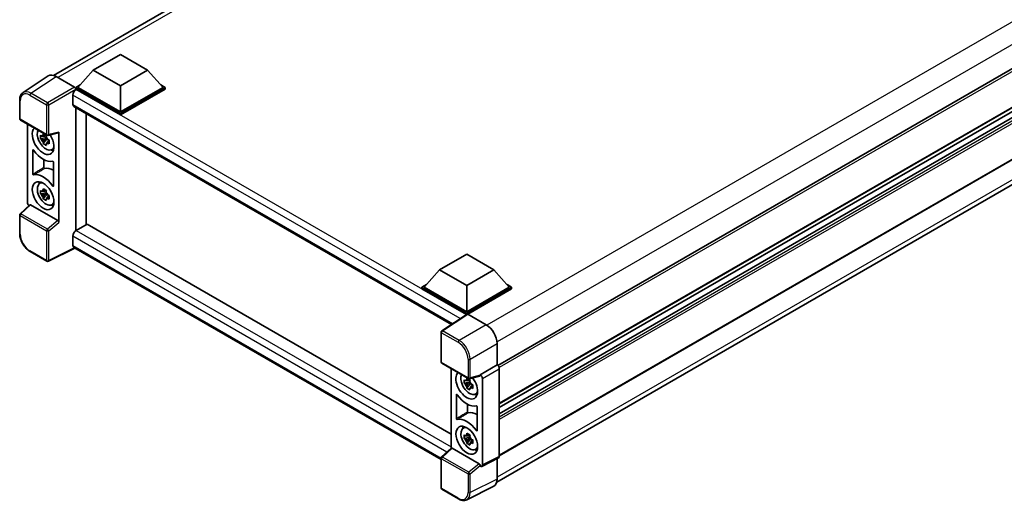
# Model space of a CAD drawing. Units: millimetres. Extents: x 0 to 9845, y 0 to 1686.
# Drawn here: x 1710 to 2095, y 239 to 427 of the extents above; entities that cross this region are included whole.
import ezdxf

# ---------------------------------------------------------------- set-up
doc = ezdxf.new("R2010")
doc.units = ezdxf.units.MM
doc.header["$LTSCALE"] = 6
doc.layers.add('Visible (ISO)', color=7, linetype='Continuous', lineweight=35)
doc.layers.add('Visible Narrow (ISO)', color=7, linetype='Continuous', lineweight=25)

msp = doc.modelspace()

# ---------------------------------------------------------------- linework, layer by layer
at = {"layer": 'Visible (ISO)'}
for p, q in [((1723.6303, 405.1893), (1992.5483, 560.4492)), ((2146.4878, 435.8219), (1897.1871, 291.8881)), ((1739.2259, 407.2722), (1749.8325, 413.3959)), ((1749.8325, 413.3959), (1760.4391, 407.2722)), ((2134.4604, 413.5301), (1897.8158, 276.9034)), ((2134.1206, 411.8223), (1897.8158, 275.3916)), ((2133.7938, 409.2569), (1897.8158, 273.0149)), ((1721.6123, 404.9602), (1711.7653, 398.4522)), ((1724.7135, 404.7262), (1731.9289, 400.5604)), ((1739.2259, 407.2722), (1733.2014, 400.5116)), ((1749.8325, 401.1484), (1739.2259, 407.2722)), ((1760.4391, 407.2722), (1749.8325, 401.1484)), ((1760.4391, 407.2722), (1766.4637, 400.5116)), ((1732.3529, 400.5116), (1734.1006, 401.5206)), ((1732.3529, 399.8257), (1732.3529, 400.5116)), ((1749.8325, 390.4197), (1732.3529, 400.5116)), ((1749.8325, 390.9096), (1733.2014, 400.5116)), ((1749.8325, 401.1484), (1749.8325, 390.9096)), ((1766.4637, 400.5116), (1749.8325, 390.9096)), ((1767.3122, 400.5116), (1749.8325, 390.4197)), ((1765.5645, 401.5206), (1767.3122, 400.5116)), ((1767.3122, 399.8257), (1767.3122, 400.5116)), ((1731.2922, 397.4987), (1731.2922, 393.8245)), ((1732.3529, 399.826), (1732.3529, 399.5602)), ((1732.565, 399.7032), (1732.3529, 399.8257)), ((1749.8325, 389.7338), (1732.3529, 399.8257)), ((1767.3122, 399.8257), (1749.8325, 389.7338)), ((1710.4712, 388.2733), (1710.4712, 395.5379)), ((1731.665, 393.0005), (1879.0992, 307.8793)), ((1732.3529, 392.6033), (1732.3529, 344.4467)), ((2138.8063, 395.7085), (1897.8158, 256.5726)), ((1736.4473, 346.8312), (1736.4473, 390.2394)), ((1749.8325, 389.7338), (1749.8325, 390.4197)), ((1896.8268, 246.2949), (2148.2548, 391.4569)), ((1710.7712, 387.7537), (1721.0904, 381.7959)), ((1713.4832, 355.6177), (1713.4832, 386.1879)), ((1720.875, 380.8928), (1718.5967, 380.4141)), ((1720.7891, 381.8164), (1720.1835, 381.4667)), ((1720.875, 381.5084), (1720.875, 381.7696)), ((1720.875, 380.8928), (1720.875, 381.0244)), ((1721.0419, 380.7965), (1720.875, 380.8928)), ((1721.5373, 381.7338), (1725.5868, 382.7564)), ((1725.7667, 347.7685), (1725.7667, 383.064)), ((1719.6946, 378.5123), (1721.2485, 380.246)), ((1720.1835, 380.0624), (1721.1509, 380.6209)), ((1721.2485, 380.246), (1721.2485, 380.4387)), ((1721.2485, 380.246), (1721.3624, 380.1803)), ((1722.0053, 379.7098), (1721.3997, 379.3602)), ((1721.7816, 379.9383), (1722.0077, 379.8077)), ((1715.6045, 366.6004), (1715.6045, 375.9662)), ((1722.9757, 376.1408), (1723.8084, 376.5093)), ((1719.9212, 372.2283), (1719.9212, 369.1731)), ((1723.6453, 371.3239), (1723.6453, 361.9581)), ((1718.1833, 362.8858), (1718.9189, 363.4227)), ((1720.875, 359.3373), (1718.5967, 358.8586)), ((1719.6946, 356.9568), (1721.2485, 358.6905)), ((1720.7891, 360.2609), (1720.1835, 359.9112)), ((1720.1835, 358.5069), (1721.1509, 359.0654)), ((1720.875, 359.9529), (1720.875, 360.2141)), ((1720.875, 359.3373), (1720.875, 359.4689)), ((1721.0419, 359.241), (1720.875, 359.3373)), ((1721.2485, 358.6905), (1721.2485, 358.8832)), ((1721.2485, 358.6905), (1721.3624, 358.6248)), ((1722.0053, 358.1543), (1721.3997, 357.8047)), ((1721.7816, 358.3827), (1722.0077, 358.2522)), ((1714.4227, 354.6298), (1710.6636, 351.1501)), ((1725.3458, 348.5128), (1714.7526, 354.6288)), ((1722.9757, 354.5852), (1723.8084, 354.9538)), ((1710.4712, 343.4453), (1710.4712, 350.7098)), ((1736.8076, 347.0392), (1732.565, 344.5897)), ((1736.8076, 347.0392), (1878.9462, 264.9755)), ((1731.2922, 342.3852), (1731.2922, 338.711)), ((1721.0904, 332.5615), (1714.5873, 336.3161)), ((1731.9855, 337.7019), (1721.6585, 332.5443)), ((1875.0857, 255.083), (1731.665, 337.887)), ((1874.4813, 329.1824), (1885.0879, 335.3062)), ((1885.0879, 335.3062), (1895.6945, 329.1824)), ((1874.4813, 329.1824), (1868.4568, 322.4218)), ((1885.0879, 323.0587), (1874.4813, 329.1824)), ((1895.6945, 329.1824), (1885.0879, 323.0587)), ((1895.6945, 329.1824), (1901.7191, 322.4218)), ((1867.6082, 322.4218), (1869.356, 323.4309)), ((1885.0879, 323.0587), (1885.0879, 312.8198)), ((1900.8199, 323.4309), (1902.5676, 322.4218)), ((1867.6082, 321.736), (1867.6082, 322.4218)), ((1885.0879, 312.33), (1867.6082, 322.4218)), ((1884.9319, 311.7342), (1867.6082, 321.736)), ((1885.0879, 312.8198), (1868.4568, 322.4218)), ((1901.7191, 322.4218), (1885.0879, 312.8198)), ((1902.5676, 322.4218), (1885.0879, 312.33)), ((1902.5676, 321.736), (1885.5122, 311.889)), ((1902.5676, 321.736), (1902.5676, 322.4218)), ((1885.2018, 311.9126), (1875.3549, 305.4046)), ((1884.9319, 311.7342), (1884.8758, 311.7666)), ((1884.8758, 311.6971), (1884.8758, 311.7666)), ((1885.0879, 311.8373), (1885.0879, 312.33)), ((1885.5119, 311.8892), (1892.7273, 307.7234)), ((1875.0857, 293.2331), (1875.0857, 304.904)), ((1896.9673, 300.3794), (1896.9673, 292.0482)), ((1875.3857, 292.7135), (1885.7049, 286.7557)), ((1878.9462, 290.6578), (1878.9462, 259.5054)), ((1896.9673, 292.0482), (1890.3811, 288.2456)), ((1896.9673, 292.0482), (1896.9678, 292.0479)), ((1897.8158, 290.5791), (1897.8158, 256.285)), ((1886.338, 285.3627), (1884.0596, 284.884)), ((1885.1576, 282.9822), (1886.7114, 284.7159)), ((1886.2521, 286.2863), (1885.6464, 285.9366)), ((1885.6464, 284.5323), (1886.6139, 285.0908)), ((1890.2013, 287.7162), (1886.1518, 286.6936)), ((1886.338, 285.9783), (1886.338, 286.2395)), ((1886.338, 285.3627), (1886.338, 285.4943)), ((1886.5049, 285.2664), (1886.338, 285.3627)), ((1886.7114, 284.7159), (1886.7114, 284.9086)), ((1886.7114, 284.7159), (1886.8254, 284.6502)), ((1890.3811, 288.2456), (1890.3816, 288.2453)), ((1890.3811, 288.0238), (1890.3811, 288.2456)), ((1891.2297, 286.7765), (1891.2297, 252.9957)), ((1887.4683, 284.1797), (1886.8627, 283.8301)), ((1887.2445, 284.4082), (1887.4707, 284.2776)), ((1888.4387, 280.6107), (1889.2714, 280.9792)), ((1881.0675, 271.0703), (1881.0675, 280.4361)), ((1885.3842, 276.6982), (1885.3842, 273.643)), ((1889.1083, 275.7938), (1889.1083, 266.428)), ((1883.6463, 267.3557), (1884.3819, 267.8926)), ((1886.338, 263.8072), (1884.0596, 263.3285)), ((1885.1576, 261.4267), (1886.7114, 263.1604)), ((1886.2521, 264.7308), (1885.6464, 264.3811)), ((1885.6464, 262.9768), (1886.6139, 263.5353)), ((1886.338, 264.4228), (1886.338, 264.684)), ((1886.338, 263.8072), (1886.338, 263.9388)), ((1886.5049, 263.7109), (1886.338, 263.8072)), ((1886.7114, 263.1604), (1886.7114, 263.3531)), ((1886.7114, 263.1604), (1886.8254, 263.0947)), ((1887.4683, 262.6242), (1886.8627, 262.2746)), ((1887.2445, 262.8526), (1887.4707, 262.7221)), ((1875.2781, 256.1099), (1879.0371, 259.5896)), ((1889.9603, 253.4726), (1879.367, 259.5886)), ((1888.4387, 259.0551), (1889.2714, 259.4237)), ((1875.0857, 243.9987), (1875.0857, 255.6696)), ((1897.5463, 255.7245), (1890.9601, 252.4352)), ((1896.9673, 255.4353), (1896.9673, 247.4645)), ((1890.3811, 252.5064), (1890.3811, 252.7283)), ((1890.3816, 252.5061), (1890.3811, 252.5064)), ((1881.8888, 239.7245), (1875.3857, 243.4791)), ((1895.6194, 244.6617), (1885.0598, 239.388))]:
    msp.add_line(p, q, dxfattribs=at)
for centre, start, end in [((1711.0712, 388.2733), 180, 240), ((1721.3904, 382.3155), 240, 284.173003), ((1711.0712, 350.7098), 132.789481, 180), ((1721.3904, 333.0811), 240, 296.538708), ((1875.6857, 304.904), 123.461292, 180), ((1875.6857, 293.2331), 180, 240), ((1886.0049, 287.2753), 240, 284.173003), ((1875.6857, 255.6696), 132.789481, 180), ((1875.6857, 243.9987), 180, 240)]:
    msp.add_arc(centre, 0.6, start, end, dxfattribs=at)
for centre, major_axis, ratio, start_param, end_param in [((1724.7187, 399.8212), (-3.0037, 5.2025), 0.5766475, 5.49839614, 6.31804945), ((1731.9283, 400.0705), (-0.3, 0.5196), 0.5780539, 3.9275998, 5.49717816), ((1732.565, 398.2336), (-0.9, -1.5588), 0.57735027, 3.92699082, 5.49778714), ((1732.565, 394.5593), (-0.9, -1.5588), 0.57735027, 5.49778714, 6.28318531), ((1719.6249, 379.7399), (3, -5.1962), 0.57735027, 3.29297256, 7.94489041), ((1720.728, 380.3768), (-2.4008, 4.1582), 0.57735027, 0.35706869, 3.53279276), ((1720.2116, 380.0786), (-0.9393, 1.6269), 0.57735027, 5.97330265, 6.59306797), ((1720.2116, 380.0786), (0.9393, -1.6269), 0.57735027, 1.26091366, 1.88067899), ((1725.3421, 383.3135), (-0.2922, 0.5386), 0.5718249, 2.9967698, 3.95327169), ((1720.2116, 380.0786), (-0.9393, 1.6269), 0.57735027, 1.26091366, 1.88067899), ((1720.2116, 380.0786), (0.9393, -1.6269), 0.57735027, 5.97330265, 6.59306797), ((1719.6249, 379.7399), (4.5, -7.7942), 0.57735027, 4.86750938, 6.1280649), ((1722.1705, 381.2096), (3, -5.1962), 0.57735027, 5.62163033, 5.84503628), ((1719.6249, 358.1844), (-4.5, 7.7942), 0.57735027, 4.86750938, 6.1280649), ((1723.8676, 360.6339), (-4.5524, 7.8849), 0.57735027, 5.53231308, 6.10618845), ((1720.728, 358.8213), (-2.4008, 4.1582), 0.57735027, 5.8919852, 9.81597807), ((1722.1705, 359.6541), (3, -5.1962), 0.57735027, 3.57974168, 3.80314763), ((1720.2116, 358.5231), (-0.9393, 1.6269), 0.57735027, 5.97330265, 6.59306797), ((1720.2116, 358.5231), (-0.9393, 1.6269), 0.57735027, 1.26091366, 1.88067899), ((1720.2116, 358.5231), (0.9393, -1.6269), 0.57735027, 1.26091366, 1.88067899), ((1714.3323, 355.1287), (-0.6, 1.0392), 0.5780539, 0.78600715, 2.07195873), ((1714.7563, 354.1209), (0.2922, -0.5386), 0.5718249, 2.39113692, 3.28641551), ((1720.2116, 358.5231), (0.9393, -1.6269), 0.57735027, 5.97330265, 6.59306797), ((1722.1705, 359.6541), (3, -5.1962), 0.57735027, 5.62163033, 5.84503628), ((1725.3421, 348.0092), (0.2892, -0.5342), 0.58179756, 0.82141755, 2.38355232), ((1732.565, 343.12), (-0.9, -1.5588), 0.57735027, 3.92699082, 5.49778714), ((1732.565, 339.4458), (-0.9, -1.5588), 0.57735027, 5.49778714, 6.28318531), ((1884.8758, 310.2969), (0.9, 1.5588), 0.57735027, 0.78539816, 1.17435512), ((1885.5124, 311.3987), (-0.3004, 0.5202), 0.5766475, 5.49839614, 6.31804945), ((1892.7221, 302.8244), (-3, 5.1962), 0.5780539, 3.9275998, 5.49717816), ((1885.0879, 284.2098), (3, -5.1962), 0.57735027, 3.29297256, 8.06771221), ((1896.9668, 291.0681), (-0.6, 1.0392), 0.5780539, 3.9275998, 5.49717816), ((1886.191, 284.8467), (-2.4008, 4.1582), 0.57735027, 0.35706869, 3.53279276), ((1885.6746, 284.5485), (-0.9393, 1.6269), 0.57735027, 5.97330265, 6.59306797), ((1885.6746, 284.5485), (0.9393, -1.6269), 0.57735027, 1.26091366, 1.88067899), ((1889.9566, 288.2733), (-0.2922, 0.5386), 0.5718249, 2.9967698, 3.95327169), ((1890.3806, 287.2655), (0.6, -1.0392), 0.5780539, 0.78600715, 2.3555855), ((1885.6746, 284.5485), (-0.9393, 1.6269), 0.57735027, 1.26091366, 1.88067899), ((1885.6746, 284.5485), (0.9393, -1.6269), 0.57735027, 5.97330265, 6.59306797), ((1885.0879, 284.2098), (4.5, -7.7942), 0.57735027, 4.86750938, 6.1280649), ((1887.6335, 285.6795), (3, -5.1962), 0.57735027, 5.62163033, 5.84503628), ((1889.3306, 265.1038), (-4.5524, 7.8849), 0.57735027, 5.53231308, 6.10618845), ((1885.0879, 262.6543), (-4.5, 7.7942), 0.57735027, 4.86750938, 6.1280649), ((1886.191, 263.2912), (-2.4008, 4.1582), 0.57735027, 5.8919852, 9.81597807), ((1887.6335, 264.124), (3, -5.1962), 0.57735027, 3.57974168, 3.80314763), ((1885.6746, 262.993), (-0.9393, 1.6269), 0.57735027, 5.97330265, 6.59306797), ((1885.6746, 262.993), (-0.9393, 1.6269), 0.57735027, 1.26091366, 1.88067899), ((1885.6746, 262.993), (0.9393, -1.6269), 0.57735027, 1.26091366, 1.88067899), ((1885.6746, 262.993), (0.9393, -1.6269), 0.57735027, 5.97330265, 6.59306797), ((1879.3707, 259.0807), (0.2922, -0.5386), 0.5718249, 2.39113692, 3.28641551), ((1887.6335, 264.124), (3, -5.1962), 0.57735027, 5.62163033, 5.84503628), ((1896.9668, 256.7764), (0.6007, -1.0405), 0.5766475, 6.24832119, 7.06797449), ((1889.9566, 252.969), (0.2892, -0.5342), 0.58179756, 0.82141755, 2.38355232), ((1890.3806, 253.4871), (0.6007, -1.0405), 0.5766475, 5.49839614, 7.06797449), ((1892.7221, 249.9214), (3.0037, -5.2025), 0.5766475, 6.24832119, 7.06797449)]:
    msp.add_ellipse(centre, major_axis=major_axis, ratio=ratio, start_param=start_param, end_param=end_param, dxfattribs=at)
for centre, major_axis in [((1719.6249, 358.1844), (3, -5.1962)), ((1885.0879, 262.6543), (-3, 5.1962))]:
    msp.add_ellipse(centre, major_axis=major_axis, ratio=0.57735027, dxfattribs=at)
for points, knots in [([(1710.4712, 395.5379), (1710.4712, 395.7844), (1710.4872, 396.0246), (1710.5529, 396.4881), (1710.6025, 396.7115), (1710.7373, 397.1366), (1710.8225, 397.3385), (1711.0299, 397.7144), (1711.1523, 397.8885), (1711.4333, 398.2001), (1711.5919, 398.3375), (1711.7653, 398.4522)], [-0.784789176, -0.784789176, -0.784789176, -0.784789176, -0.634804167, -0.634804167, -0.484819158, -0.484819158, -0.334834149, -0.334834149, -0.184849141, -0.184849141, -0.034864132, -0.034864132, -0.034864132, -0.034864132]), ([(1718.5967, 380.4141), (1718.5771, 380.6518), (1718.568, 380.8885), (1718.568, 381.332), (1718.5771, 381.5725), (1718.5967, 381.8185)], [4.331071921, 4.331071921, 4.331071921, 4.331071921, 4.398975087, 4.398975087, 4.466878254, 4.466878254, 4.466878254, 4.466878254]), ([(1718.5967, 381.8185), (1718.703, 381.7274), (1718.8111, 381.6376), (1718.9574, 381.5204), (1718.9939, 381.4914), (1719.0306, 381.4626)], [4.4863158772, 4.4863158772, 4.4863158772, 4.4863158772, 4.5307133937, 4.5307133937, 4.5453911286, 4.5453911286, 4.5453911286, 4.5453911286]), ([(1719.6035, 381.7934), (1719.61, 381.8471), (1719.6169, 381.9011), (1719.6453, 382.1192), (1719.6689, 382.2851), (1719.6946, 382.4524)], [4.8174915459, 4.8174915459, 4.8174915459, 4.8174915459, 4.8321692807, 4.8321692807, 4.8765667973, 4.8765667973, 4.8765667973, 4.8765667973]), ([(1719.6946, 382.4524), (1719.8907, 382.331), (1720.0912, 382.2114), (1720.4753, 381.9896), (1720.6881, 381.8706), (1720.9109, 381.7502)], [4.331071921, 4.331071921, 4.331071921, 4.331071921, 4.398975087, 4.398975087, 4.466878254, 4.466878254, 4.466878254, 4.466878254]), ([(1720.9109, 381.7502), (1720.8851, 381.5829), (1720.8615, 381.4171), (1720.8331, 381.1989), (1720.8263, 381.1449), (1720.8197, 381.0912)], [4.4863158772, 4.4863158772, 4.4863158772, 4.4863158772, 4.5307133937, 4.5307133937, 4.5453911286, 4.5453911286, 4.5453911286, 4.5453911286]), ([(1719.0306, 380.0583), (1718.9939, 380.087), (1718.9574, 380.116), (1718.8111, 380.2333), (1718.703, 380.323), (1718.5967, 380.4141)], [4.8174915459, 4.8174915459, 4.8174915459, 4.8174915459, 4.8321692807, 4.8321692807, 4.8765667973, 4.8765667973, 4.8765667973, 4.8765667973]), ([(1719.6946, 378.5123), (1719.6689, 378.6499), (1719.6453, 378.7885), (1719.6169, 378.9737), (1719.61, 379.0199), (1719.6035, 379.066)], [4.4863158772, 4.4863158772, 4.4863158772, 4.4863158772, 4.5307133937, 4.5307133937, 4.5453911286, 4.5453911286, 4.5453911286, 4.5453911286]), ([(1720.9109, 377.8101), (1720.6881, 377.9161), (1720.4753, 378.0285), (1720.0912, 378.2503), (1719.8907, 378.3765), (1719.6946, 378.5123)], [4.331071921, 4.331071921, 4.331071921, 4.331071921, 4.398975087, 4.398975087, 4.466878254, 4.466878254, 4.466878254, 4.466878254]), ([(1720.8197, 378.3638), (1720.8263, 378.3177), (1720.8331, 378.2716), (1720.8615, 378.0863), (1720.8851, 377.9477), (1720.9109, 377.8101)], [4.8174915459, 4.8174915459, 4.8174915459, 4.8174915459, 4.8321692807, 4.8321692807, 4.8765667973, 4.8765667973, 4.8765667973, 4.8765667973]), ([(1721.3926, 380.099), (1721.4424, 380.0778), (1721.4926, 380.0567), (1721.6957, 379.9722), (1721.8511, 379.9098), (1722.0089, 379.8484)], [4.8174915459, 4.8174915459, 4.8174915459, 4.8174915459, 4.8321692807, 4.8321692807, 4.8765667973, 4.8765667973, 4.8765667973, 4.8765667973]), ([(1722.0089, 378.444), (1721.8511, 378.5054), (1721.6957, 378.5679), (1721.4926, 378.6523), (1721.4424, 378.6734), (1721.3926, 378.6946)], [4.4863158772, 4.4863158772, 4.4863158772, 4.4863158772, 4.5307133937, 4.5307133937, 4.5453911286, 4.5453911286, 4.5453911286, 4.5453911286]), ([(1722.0089, 379.8484), (1722.0017, 379.5953), (1721.9984, 379.3515), (1721.9984, 378.9079), (1722.0017, 378.6746), (1722.0089, 378.444)], [4.331071921, 4.331071921, 4.331071921, 4.331071921, 4.398975087, 4.398975087, 4.466878254, 4.466878254, 4.466878254, 4.466878254]), ([(1715.8742, 375.9688), (1715.8563, 375.9942), (1715.8361, 376.0168), (1715.7932, 376.0537), (1715.7709, 376.0678), (1715.7272, 376.0854), (1715.7062, 376.0889), (1715.6683, 376.0847), (1715.6517, 376.077), (1715.6275, 376.0537), (1715.619, 376.0398), (1715.6075, 376.0065), (1715.6045, 375.9873), (1715.6045, 375.9662)], [0, 0, 0, 0, 0.0078199922, 0.0078199922, 0.0156337436, 0.0156337436, 0.0234424956, 0.0234424956, 0.031250375, 0.031250375, 0.0376977954, 0.0376977954, 0.0441465642, 0.0441465642, 0.0441465642, 0.0441465642]), ([(1723.6453, 371.3239), (1723.6453, 371.3494), (1723.641, 371.3772), (1723.6242, 371.4341), (1723.6119, 371.4627), (1723.5809, 371.517), (1723.5624, 371.5421), (1723.5218, 371.5855), (1723.5, 371.6034), (1723.4597, 371.6273), (1723.4415, 371.6346), (1723.4068, 371.6419), (1723.3904, 371.6418), (1723.3757, 371.6379)], [0, 0, 0, 0, 0.0078199624, 0.0078199624, 0.0156336701, 0.0156336701, 0.023442371, 0.023442371, 0.0312501991, 0.0312501991, 0.0376977323, 0.0376977323, 0.0441465637, 0.0441465637, 0.0441465637, 0.0441465637]), ([(1715.6045, 366.6004), (1715.6045, 366.5749), (1715.6089, 366.5471), (1715.6256, 366.4902), (1715.6379, 366.4616), (1715.669, 366.4073), (1715.6874, 366.3822), (1715.7281, 366.3388), (1715.7499, 366.3209), (1715.7902, 366.297), (1715.8084, 366.2897), (1715.8431, 366.2824), (1715.8595, 366.2825), (1715.8742, 366.2864)], [0, 0, 0, 0, 0.0078199624, 0.0078199624, 0.0156336702, 0.0156336702, 0.023442371, 0.023442371, 0.0312501992, 0.0312501992, 0.0376977324, 0.0376977324, 0.0441465637, 0.0441465637, 0.0441465637, 0.0441465637]), ([(1719.9212, 369.1731), (1719.9212, 369.1476), (1719.9255, 369.1198), (1719.9423, 369.0629), (1719.9546, 369.0343), (1719.9857, 368.9801), (1720.0041, 368.9549), (1720.0448, 368.9115), (1720.0666, 368.8936), (1720.1063, 368.8701), (1720.1238, 368.8629), (1720.1575, 368.8554), (1720.1734, 368.8551), (1720.1879, 368.8584)], [0, 0, 0, 0, 0.0078195138, 0.0078195138, 0.0156330182, 0.0156330182, 0.0234418051, 0.0234418051, 0.0312498868, 0.0312498868, 0.0374773106, 0.0374773106, 0.0437059044, 0.0437059044, 0.0437059044, 0.0437059044]), ([(1723.3757, 361.9555), (1723.3935, 361.9301), (1723.4138, 361.9075), (1723.4567, 361.8706), (1723.479, 361.8565), (1723.5227, 361.8389), (1723.5437, 361.8354), (1723.5816, 361.8397), (1723.5982, 361.8473), (1723.6224, 361.8706), (1723.6309, 361.8845), (1723.6424, 361.9178), (1723.6453, 361.937), (1723.6453, 361.9581)], [0, 0, 0, 0, 0.0078199922, 0.0078199922, 0.0156337436, 0.0156337436, 0.0234424956, 0.0234424956, 0.031250375, 0.031250375, 0.0376977954, 0.0376977954, 0.0441465642, 0.0441465642, 0.0441465642, 0.0441465642]), ([(1718.5967, 358.8586), (1718.5771, 359.0963), (1718.568, 359.333), (1718.568, 359.7765), (1718.5771, 360.017), (1718.5967, 360.2629)], [4.331071921, 4.331071921, 4.331071921, 4.331071921, 4.398975087, 4.398975087, 4.466878254, 4.466878254, 4.466878254, 4.466878254]), ([(1718.5967, 360.2629), (1718.703, 360.1719), (1718.8111, 360.0821), (1718.9574, 359.9649), (1718.9939, 359.9359), (1719.0306, 359.9071)], [4.4863158772, 4.4863158772, 4.4863158772, 4.4863158772, 4.5307133937, 4.5307133937, 4.5453911286, 4.5453911286, 4.5453911286, 4.5453911286]), ([(1719.0306, 358.5027), (1718.9939, 358.5315), (1718.9574, 358.5605), (1718.8111, 358.6778), (1718.703, 358.7675), (1718.5967, 358.8586)], [4.8174915459, 4.8174915459, 4.8174915459, 4.8174915459, 4.8321692807, 4.8321692807, 4.8765667973, 4.8765667973, 4.8765667973, 4.8765667973]), ([(1719.6035, 360.2379), (1719.61, 360.2916), (1719.6169, 360.3456), (1719.6453, 360.5637), (1719.6689, 360.7295), (1719.6946, 360.8969)], [4.8174915459, 4.8174915459, 4.8174915459, 4.8174915459, 4.8321692807, 4.8321692807, 4.8765667973, 4.8765667973, 4.8765667973, 4.8765667973]), ([(1719.6946, 360.8969), (1719.8907, 360.7754), (1720.0912, 360.6559), (1720.4753, 360.4341), (1720.6881, 360.3151), (1720.9109, 360.1947)], [4.331071921, 4.331071921, 4.331071921, 4.331071921, 4.398975087, 4.398975087, 4.466878254, 4.466878254, 4.466878254, 4.466878254]), ([(1720.9109, 360.1947), (1720.8851, 360.0274), (1720.8615, 359.8615), (1720.8331, 359.6434), (1720.8263, 359.5894), (1720.8197, 359.5357)], [4.4863158772, 4.4863158772, 4.4863158772, 4.4863158772, 4.5307133937, 4.5307133937, 4.5453911286, 4.5453911286, 4.5453911286, 4.5453911286]), ([(1721.3926, 358.5434), (1721.4424, 358.5223), (1721.4926, 358.5012), (1721.6957, 358.4167), (1721.8511, 358.3543), (1722.0089, 358.2929)], [4.8174915459, 4.8174915459, 4.8174915459, 4.8174915459, 4.8321692807, 4.8321692807, 4.8765667973, 4.8765667973, 4.8765667973, 4.8765667973]), ([(1722.0089, 358.2929), (1722.0017, 358.0398), (1721.9984, 357.796), (1721.9984, 357.3524), (1722.0017, 357.1191), (1722.0089, 356.8885)], [4.331071921, 4.331071921, 4.331071921, 4.331071921, 4.398975087, 4.398975087, 4.466878254, 4.466878254, 4.466878254, 4.466878254]), ([(1719.6946, 356.9568), (1719.6689, 357.0944), (1719.6453, 357.2329), (1719.6169, 357.4182), (1719.61, 357.4643), (1719.6035, 357.5105)], [4.4863158772, 4.4863158772, 4.4863158772, 4.4863158772, 4.5307133937, 4.5307133937, 4.5453911286, 4.5453911286, 4.5453911286, 4.5453911286]), ([(1720.9109, 356.2546), (1720.6881, 356.3606), (1720.4753, 356.473), (1720.0912, 356.6948), (1719.8907, 356.821), (1719.6946, 356.9568)], [4.331071921, 4.331071921, 4.331071921, 4.331071921, 4.398975087, 4.398975087, 4.466878254, 4.466878254, 4.466878254, 4.466878254]), ([(1720.8197, 356.8083), (1720.8263, 356.7622), (1720.8331, 356.716), (1720.8615, 356.5308), (1720.8851, 356.3922), (1720.9109, 356.2546)], [4.8174915459, 4.8174915459, 4.8174915459, 4.8174915459, 4.8321692807, 4.8321692807, 4.8765667973, 4.8765667973, 4.8765667973, 4.8765667973]), ([(1722.0089, 356.8885), (1721.8511, 356.9499), (1721.6957, 357.0124), (1721.4926, 357.0968), (1721.4424, 357.1179), (1721.3926, 357.1391)], [4.4863158772, 4.4863158772, 4.4863158772, 4.4863158772, 4.5307133937, 4.5307133937, 4.5453911286, 4.5453911286, 4.5453911286, 4.5453911286]), ([(1714.5873, 336.3161), (1714.3638, 336.4451), (1714.1432, 336.5927), (1713.7109, 336.9213), (1713.4992, 337.1023), (1713.0887, 337.4933), (1712.8897, 337.7033), (1712.5085, 338.1477), (1712.3261, 338.3821), (1711.9815, 338.8701), (1711.8194, 339.1236), (1711.5187, 339.6444), (1711.3802, 339.9116), (1711.1299, 340.454), (1711.0181, 340.7291), (1710.8239, 341.2815), (1710.7414, 341.5588), (1710.6081, 342.1099), (1710.5572, 342.3836), (1710.4888, 342.9223), (1710.4712, 343.1873), (1710.4712, 343.4453)], [-0.78478918, -0.78478918, -0.78478918, -0.78478918, -0.62783134, -0.62783134, -0.47087351, -0.47087351, -0.31391567, -0.31391567, -0.15695784, -0.15695784, 0, 0, 0.15695784, 0.15695784, 0.31391567, 0.31391567, 0.47087351, 0.47087351, 0.62783134, 0.62783134, 0.78478918, 0.78478918, 0.78478918, 0.78478918]), ([(1884.0596, 284.884), (1884.0401, 285.1217), (1884.031, 285.3584), (1884.031, 285.8019), (1884.0401, 286.0424), (1884.0596, 286.2884)], [4.331071921, 4.331071921, 4.331071921, 4.331071921, 4.398975087, 4.398975087, 4.466878254, 4.466878254, 4.466878254, 4.466878254]), ([(1884.0596, 286.2884), (1884.1659, 286.1973), (1884.2741, 286.1075), (1884.4204, 285.9903), (1884.4569, 285.9613), (1884.4936, 285.9325)], [4.4863158772, 4.4863158772, 4.4863158772, 4.4863158772, 4.5307133937, 4.5307133937, 4.5453911286, 4.5453911286, 4.5453911286, 4.5453911286]), ([(1884.4936, 284.5282), (1884.4569, 284.5569), (1884.4204, 284.5859), (1884.2741, 284.7032), (1884.1659, 284.7929), (1884.0596, 284.884)], [4.8174915459, 4.8174915459, 4.8174915459, 4.8174915459, 4.8321692807, 4.8321692807, 4.8765667973, 4.8765667973, 4.8765667973, 4.8765667973]), ([(1885.0665, 286.2633), (1885.073, 286.317), (1885.0799, 286.371), (1885.1083, 286.5891), (1885.1319, 286.755), (1885.1576, 286.9223)], [4.8174915459, 4.8174915459, 4.8174915459, 4.8174915459, 4.8321692807, 4.8321692807, 4.8765667973, 4.8765667973, 4.8765667973, 4.8765667973]), ([(1885.1576, 286.9223), (1885.3537, 286.8009), (1885.5542, 286.6813), (1885.9383, 286.4595), (1886.1511, 286.3405), (1886.3739, 286.2201)], [4.331071921, 4.331071921, 4.331071921, 4.331071921, 4.398975087, 4.398975087, 4.466878254, 4.466878254, 4.466878254, 4.466878254]), ([(1886.3739, 286.2201), (1886.3481, 286.0528), (1886.3245, 285.887), (1886.2961, 285.6688), (1886.2893, 285.6148), (1886.2827, 285.5611)], [4.4863158772, 4.4863158772, 4.4863158772, 4.4863158772, 4.5307133937, 4.5307133937, 4.5453911286, 4.5453911286, 4.5453911286, 4.5453911286]), ([(1885.1576, 282.9822), (1885.1319, 283.1198), (1885.1083, 283.2584), (1885.0799, 283.4436), (1885.073, 283.4898), (1885.0665, 283.5359)], [4.4863158772, 4.4863158772, 4.4863158772, 4.4863158772, 4.5307133937, 4.5307133937, 4.5453911286, 4.5453911286, 4.5453911286, 4.5453911286]), ([(1886.3739, 282.28), (1886.1511, 282.386), (1885.9383, 282.4984), (1885.5542, 282.7202), (1885.3537, 282.8464), (1885.1576, 282.9822)], [4.331071921, 4.331071921, 4.331071921, 4.331071921, 4.398975087, 4.398975087, 4.466878254, 4.466878254, 4.466878254, 4.466878254]), ([(1886.2827, 282.8337), (1886.2893, 282.7876), (1886.2961, 282.7415), (1886.3245, 282.5562), (1886.3481, 282.4176), (1886.3739, 282.28)], [4.8174915459, 4.8174915459, 4.8174915459, 4.8174915459, 4.8321692807, 4.8321692807, 4.8765667973, 4.8765667973, 4.8765667973, 4.8765667973]), ([(1886.8555, 284.5689), (1886.9054, 284.5477), (1886.9556, 284.5266), (1887.1587, 284.4421), (1887.3141, 284.3797), (1887.4718, 284.3183)], [4.8174915459, 4.8174915459, 4.8174915459, 4.8174915459, 4.8321692807, 4.8321692807, 4.8765667973, 4.8765667973, 4.8765667973, 4.8765667973]), ([(1887.4718, 282.9139), (1887.3141, 282.9753), (1887.1587, 283.0378), (1886.9556, 283.1222), (1886.9054, 283.1433), (1886.8555, 283.1645)], [4.4863158772, 4.4863158772, 4.4863158772, 4.4863158772, 4.5307133937, 4.5307133937, 4.5453911286, 4.5453911286, 4.5453911286, 4.5453911286]), ([(1887.4718, 284.3183), (1887.4647, 284.0652), (1887.4614, 283.8214), (1887.4614, 283.3778), (1887.4647, 283.1445), (1887.4718, 282.9139)], [4.331071921, 4.331071921, 4.331071921, 4.331071921, 4.398975087, 4.398975087, 4.466878254, 4.466878254, 4.466878254, 4.466878254]), ([(1881.3372, 280.4387), (1881.3193, 280.4641), (1881.2991, 280.4867), (1881.2561, 280.5236), (1881.2339, 280.5377), (1881.1902, 280.5553), (1881.1692, 280.5588), (1881.1312, 280.5546), (1881.1147, 280.5469), (1881.0905, 280.5236), (1881.082, 280.5097), (1881.0705, 280.4764), (1881.0675, 280.4572), (1881.0675, 280.4361)], [0, 0, 0, 0, 0.0078199922, 0.0078199922, 0.0156337436, 0.0156337436, 0.0234424956, 0.0234424956, 0.031250375, 0.031250375, 0.0376977954, 0.0376977954, 0.0441465642, 0.0441465642, 0.0441465642, 0.0441465642]), ([(1885.3842, 273.643), (1885.3842, 273.6175), (1885.3885, 273.5897), (1885.4053, 273.5328), (1885.4176, 273.5042), (1885.4487, 273.45), (1885.4671, 273.4248), (1885.5078, 273.3814), (1885.5296, 273.3635), (1885.5693, 273.34), (1885.5868, 273.3328), (1885.6205, 273.3253), (1885.6364, 273.325), (1885.6509, 273.3283)], [0, 0, 0, 0, 0.0078195138, 0.0078195138, 0.0156330182, 0.0156330182, 0.0234418051, 0.0234418051, 0.0312498868, 0.0312498868, 0.0374773106, 0.0374773106, 0.0437059044, 0.0437059044, 0.0437059044, 0.0437059044]), ([(1889.1083, 275.7938), (1889.1083, 275.8193), (1889.104, 275.8471), (1889.0872, 275.904), (1889.0749, 275.9326), (1889.0439, 275.9869), (1889.0254, 276.012), (1888.9848, 276.0554), (1888.963, 276.0733), (1888.9227, 276.0972), (1888.9045, 276.1045), (1888.8698, 276.1118), (1888.8534, 276.1117), (1888.8386, 276.1078)], [0, 0, 0, 0, 0.0078199624, 0.0078199624, 0.0156336702, 0.0156336702, 0.023442371, 0.023442371, 0.0312501992, 0.0312501992, 0.0376977324, 0.0376977324, 0.0441465637, 0.0441465637, 0.0441465637, 0.0441465637]), ([(1881.0675, 271.0703), (1881.0675, 271.0448), (1881.0718, 271.017), (1881.0886, 270.9601), (1881.1009, 270.9315), (1881.132, 270.8772), (1881.1504, 270.8521), (1881.1911, 270.8087), (1881.2129, 270.7908), (1881.2532, 270.7669), (1881.2713, 270.7596), (1881.3061, 270.7523), (1881.3225, 270.7524), (1881.3372, 270.7563)], [0, 0, 0, 0, 0.0078199624, 0.0078199624, 0.0156336701, 0.0156336701, 0.023442371, 0.023442371, 0.0312501991, 0.0312501991, 0.0376977323, 0.0376977323, 0.0441465637, 0.0441465637, 0.0441465637, 0.0441465637]), ([(1888.8386, 266.4254), (1888.8565, 266.4), (1888.8768, 266.3774), (1888.9197, 266.3405), (1888.942, 266.3264), (1888.9857, 266.3088), (1889.0067, 266.3053), (1889.0446, 266.3096), (1889.0612, 266.3172), (1889.0854, 266.3405), (1889.0939, 266.3544), (1889.1054, 266.3877), (1889.1083, 266.4069), (1889.1083, 266.428)], [0, 0, 0, 0, 0.0078199922, 0.0078199922, 0.0156337436, 0.0156337436, 0.0234424956, 0.0234424956, 0.031250375, 0.031250375, 0.0376977954, 0.0376977954, 0.0441465642, 0.0441465642, 0.0441465642, 0.0441465642]), ([(1884.0596, 263.3285), (1884.0401, 263.5662), (1884.031, 263.8029), (1884.031, 264.2464), (1884.0401, 264.4869), (1884.0596, 264.7328)], [4.331071921, 4.331071921, 4.331071921, 4.331071921, 4.398975087, 4.398975087, 4.466878254, 4.466878254, 4.466878254, 4.466878254]), ([(1884.0596, 264.7328), (1884.1659, 264.6417), (1884.2741, 264.552), (1884.4204, 264.4348), (1884.4569, 264.4058), (1884.4936, 264.377)], [4.4863158772, 4.4863158772, 4.4863158772, 4.4863158772, 4.5307133937, 4.5307133937, 4.5453911286, 4.5453911286, 4.5453911286, 4.5453911286]), ([(1884.4936, 262.9726), (1884.4569, 263.0014), (1884.4204, 263.0304), (1884.2741, 263.1477), (1884.1659, 263.2374), (1884.0596, 263.3285)], [4.8174915459, 4.8174915459, 4.8174915459, 4.8174915459, 4.8321692807, 4.8321692807, 4.8765667973, 4.8765667973, 4.8765667973, 4.8765667973]), ([(1885.0665, 264.7078), (1885.073, 264.7615), (1885.0799, 264.8155), (1885.1083, 265.0336), (1885.1319, 265.1994), (1885.1576, 265.3668)], [4.8174915459, 4.8174915459, 4.8174915459, 4.8174915459, 4.8321692807, 4.8321692807, 4.8765667973, 4.8765667973, 4.8765667973, 4.8765667973]), ([(1885.1576, 261.4267), (1885.1319, 261.5643), (1885.1083, 261.7028), (1885.0799, 261.8881), (1885.073, 261.9342), (1885.0665, 261.9804)], [4.4863158772, 4.4863158772, 4.4863158772, 4.4863158772, 4.5307133937, 4.5307133937, 4.5453911286, 4.5453911286, 4.5453911286, 4.5453911286]), ([(1885.1576, 265.3668), (1885.3537, 265.2453), (1885.5542, 265.1258), (1885.9383, 264.904), (1886.1511, 264.785), (1886.3739, 264.6646)], [4.331071921, 4.331071921, 4.331071921, 4.331071921, 4.398975087, 4.398975087, 4.466878254, 4.466878254, 4.466878254, 4.466878254]), ([(1886.3739, 264.6646), (1886.3481, 264.4973), (1886.3245, 264.3314), (1886.2961, 264.1133), (1886.2893, 264.0593), (1886.2827, 264.0056)], [4.4863158772, 4.4863158772, 4.4863158772, 4.4863158772, 4.5307133937, 4.5307133937, 4.5453911286, 4.5453911286, 4.5453911286, 4.5453911286]), ([(1886.8555, 263.0133), (1886.9054, 262.9922), (1886.9556, 262.9711), (1887.1587, 262.8866), (1887.3141, 262.8242), (1887.4718, 262.7628)], [4.8174915459, 4.8174915459, 4.8174915459, 4.8174915459, 4.8321692807, 4.8321692807, 4.8765667973, 4.8765667973, 4.8765667973, 4.8765667973]), ([(1887.4718, 261.3584), (1887.3141, 261.4198), (1887.1587, 261.4823), (1886.9556, 261.5667), (1886.9054, 261.5878), (1886.8555, 261.609)], [4.4863158772, 4.4863158772, 4.4863158772, 4.4863158772, 4.5307133937, 4.5307133937, 4.5453911286, 4.5453911286, 4.5453911286, 4.5453911286]), ([(1887.4718, 262.7628), (1887.4647, 262.5097), (1887.4614, 262.2659), (1887.4614, 261.8223), (1887.4647, 261.5889), (1887.4718, 261.3584)], [4.331071921, 4.331071921, 4.331071921, 4.331071921, 4.398975087, 4.398975087, 4.466878254, 4.466878254, 4.466878254, 4.466878254]), ([(1886.3739, 260.7245), (1886.1511, 260.8305), (1885.9383, 260.9429), (1885.5542, 261.1647), (1885.3537, 261.2909), (1885.1576, 261.4267)], [4.331071921, 4.331071921, 4.331071921, 4.331071921, 4.398975087, 4.398975087, 4.466878254, 4.466878254, 4.466878254, 4.466878254]), ([(1886.2827, 261.2782), (1886.2893, 261.2321), (1886.2961, 261.1859), (1886.3245, 261.0007), (1886.3481, 260.8621), (1886.3739, 260.7245)], [4.8174915459, 4.8174915459, 4.8174915459, 4.8174915459, 4.8321692807, 4.8321692807, 4.8765667973, 4.8765667973, 4.8765667973, 4.8765667973]), ([(1885.0598, 239.388), (1884.8738, 239.2951), (1884.6754, 239.2265), (1884.2651, 239.139), (1884.0532, 239.12), (1883.6239, 239.1283), (1883.4065, 239.1555), (1882.9709, 239.2513), (1882.7526, 239.32), (1882.3184, 239.4949), (1882.1023, 239.6012), (1881.8888, 239.7245)], [0.034864128, 0.034864128, 0.034864128, 0.034864128, 0.184849138, 0.184849138, 0.334834147, 0.334834147, 0.484819157, 0.484819157, 0.634804166, 0.634804166, 0.784789176, 0.784789176, 0.784789176, 0.784789176])]:
    msp.add_open_spline(points, degree=3, knots=knots, dxfattribs=at)
for points, weights in [([(1720.1835, 381.4667), (1719.7612, 381.4829), (1719.0306, 381.4626)], [1.35956394726, 1.22656475141, 1.03074466748]), ([(1719.6035, 381.7934), (1719.9863, 381.6129), (1720.1835, 381.4667)], [1.03074466748, 1.22656475141, 1.35956394726]), ([(1719.0306, 380.0583), (1719.7612, 380.0785), (1720.1835, 380.0624)], [1.03074466748, 1.22656475141, 1.35956394726]), ([(1720.1835, 380.0624), (1719.9863, 379.6886), (1719.6035, 379.066)], [1.35956394726, 1.22656475141, 1.03074466748]), ([(1720.8197, 378.3638), (1721.2025, 378.9864), (1721.3997, 379.3602)], [1.03074466748, 1.22656475141, 1.35956394726]), ([(1721.3997, 379.3602), (1721.4277, 379.1164), (1721.3926, 378.6946)], [1.35956394726, 1.22656475141, 1.03074466748]), ([(1720.1835, 359.9112), (1719.7612, 359.9274), (1719.0306, 359.9071)], [1.35956394726, 1.22656475141, 1.03074466748]), ([(1719.0306, 358.5027), (1719.7612, 358.523), (1720.1835, 358.5069)], [1.03074466748, 1.22656475141, 1.35956394726]), ([(1719.6035, 360.2379), (1719.9863, 360.0574), (1720.1835, 359.9112)], [1.03074466748, 1.22656475141, 1.35956394726]), ([(1720.1835, 358.5069), (1719.9863, 358.1331), (1719.6035, 357.5105)], [1.35956394726, 1.22656475141, 1.03074466748]), ([(1720.8197, 356.8083), (1721.2025, 357.4309), (1721.3997, 357.8047)], [1.03074466748, 1.22656475141, 1.35956394726]), ([(1721.3997, 357.8047), (1721.4277, 357.5609), (1721.3926, 357.1391)], [1.35956394726, 1.22656475141, 1.03074466748]), ([(1885.6464, 285.9366), (1885.2242, 285.9528), (1884.4936, 285.9325)], [1.35956394726, 1.22656475141, 1.03074466748]), ([(1885.0665, 286.2633), (1885.4493, 286.0828), (1885.6464, 285.9366)], [1.03074466748, 1.22656475141, 1.35956394726]), ([(1884.4936, 284.5282), (1885.2242, 284.5484), (1885.6464, 284.5323)], [1.03074466748, 1.22656475141, 1.35956394726]), ([(1885.6464, 284.5323), (1885.4493, 284.1585), (1885.0665, 283.5359)], [1.35956394726, 1.22656475141, 1.03074466748]), ([(1886.2827, 282.8337), (1886.6655, 283.4563), (1886.8627, 283.8301)], [1.03074466748, 1.22656475141, 1.35956394726]), ([(1886.8627, 283.8301), (1886.8907, 283.5863), (1886.8555, 283.1645)], [1.35956394726, 1.22656475141, 1.03074466748]), ([(1885.6464, 264.3811), (1885.2242, 264.3973), (1884.4936, 264.377)], [1.35956394726, 1.22656475141, 1.03074466748]), ([(1884.4936, 262.9726), (1885.2242, 262.9929), (1885.6464, 262.9768)], [1.03074466748, 1.22656475141, 1.35956394726]), ([(1885.0665, 264.7078), (1885.4493, 264.5273), (1885.6464, 264.3811)], [1.03074466748, 1.22656475141, 1.35956394726]), ([(1885.6464, 262.9768), (1885.4493, 262.603), (1885.0665, 261.9804)], [1.35956394726, 1.22656475141, 1.03074466748]), ([(1886.2827, 261.2782), (1886.6655, 261.9008), (1886.8627, 262.2746)], [1.03074466748, 1.22656475141, 1.35956394726]), ([(1886.8627, 262.2746), (1886.8907, 262.0308), (1886.8555, 261.609)], [1.35956394726, 1.22656475141, 1.03074466748])]:
    msp.add_rational_spline(points, weights, degree=2, dxfattribs=at)
at = {"layer": 'Visible Narrow (ISO)'}
for p, q in [((1994.5481, 559.7774), (1725.3525, 404.3573)), ((2155.9124, 459.4315), (1892.9319, 307.5996)), ((2151.3381, 447.9723), (1896.9258, 301.0873)), ((2145.8743, 434.285), (1897.7409, 291.0251)), ((2134.5141, 413.7641), (1897.8158, 277.1063)), ((2133.7837, 409.1292), (1897.8158, 272.8932)), ((2133.718, 407.9156), (1897.8158, 271.7174)), ((1714.8725, 398.2221), (1724.7135, 404.7262)), ((2133.7079, 406.93), (1897.8158, 270.7376)), ((1731.9289, 400.5604), (1721.3756, 394.4675)), ((1714.463, 397.4961), (1720.9662, 393.7415)), ((1721.3756, 394.4675), (1714.8725, 398.2221)), ((1721.7996, 393.7331), (1732.3529, 399.826)), ((1882.5581, 310.1653), (1731.2922, 397.4987)), ((1884.8758, 311.7666), (1732.565, 399.7032)), ((1710.647, 388.0284), (1710.647, 395.2929)), ((1720.9662, 393.7415), (1720.9662, 382.0706)), ((1721.7996, 382.0622), (1721.7996, 393.7331)), ((1731.2922, 393.8245), (1879.5908, 308.2042)), ((2138.6362, 395.8132), (1897.8158, 256.7755)), ((2146.4642, 392.2494), (1896.9673, 248.2023)), ((1720.9662, 382.0706), (1710.647, 388.0284)), ((1725.7667, 383.064), (1721.7996, 382.0622)), ((1710.9659, 351.1236), (1714.7526, 354.6288)), ((1710.647, 343.2003), (1710.647, 350.4649)), ((1710.647, 350.4649), (1720.9662, 344.5071)), ((1721.2851, 345.1658), (1710.9659, 351.1236)), ((1725.3458, 348.5128), (1721.2851, 345.1658)), ((1721.7996, 344.4987), (1725.7667, 347.7685)), ((1720.9662, 344.5071), (1720.9662, 332.8361)), ((1721.7996, 332.8277), (1721.7996, 344.4987)), ((1877.3705, 258.0468), (1731.2922, 342.3852)), ((1732.565, 344.5897), (1878.9462, 260.0765)), ((1731.2922, 338.711), (1875.0861, 255.6915)), ((1720.9662, 332.8361), (1714.463, 336.5907)), ((1731.7878, 337.8161), (1721.7996, 332.8277)), ((1875.6709, 305.3851), (1885.5119, 311.8892)), ((1892.7273, 307.7234), (1882.174, 301.6305)), ((1875.2614, 304.6591), (1881.7646, 300.9045)), ((1875.2614, 292.9882), (1875.2614, 304.6591)), ((1882.174, 301.6305), (1875.6709, 305.3851)), ((1886.4141, 294.2865), (1896.9673, 300.3794)), ((1885.5806, 287.0304), (1875.2614, 292.9882)), ((1885.5806, 294.2949), (1885.5806, 287.0304)), ((1886.4141, 287.022), (1886.4141, 294.2865)), ((1896.9678, 292.0479), (1890.3816, 288.2453)), ((1891.2297, 286.7765), (1897.8158, 290.5791)), ((1890.3811, 288.0238), (1886.4141, 287.022)), ((1875.5804, 256.0834), (1879.367, 259.5886)), ((1875.2614, 243.7537), (1875.2614, 255.4247)), ((1875.2614, 255.4247), (1885.5806, 249.4669)), ((1885.8996, 250.1256), (1875.5804, 256.0834)), ((1897.8158, 256.285), (1891.2297, 252.9957)), ((1889.9603, 253.4726), (1885.8996, 250.1256)), ((1886.4141, 249.4585), (1890.3811, 252.7283)), ((1885.5806, 249.4669), (1885.5806, 242.2023)), ((1886.4141, 242.1939), (1886.4141, 249.4585)), ((1896.9673, 247.4645), (1886.4141, 242.1939)), ((1881.7646, 239.9991), (1875.2614, 243.7537))]:
    msp.add_line(p, q, dxfattribs=at)
for centre, major_axis, ratio, start_param, end_param in [((1714.4677, 393.0816), (-2.7033, 4.6822), 0.5766475, 5.49839614, 7.06797449), ((1714.8919, 393.3266), (-3.0343, 5.1831), 0.57677384, 5.49491862, 6.31457193), ((1714.8873, 397.7411), (0.3, 0.5196), 0.57735027, 0.82030475, 2.35619449), ((1711.0712, 395.5379), (-0.6, 0), 0.57735027, 0, 0.78539816), ((1721.3904, 393.9865), (0.3, 0.5196), 0.57735027, 0.82030475, 2.35619449), ((1721.3904, 393.9865), (-0.6, 0), 0.57735027, 0.78539816, 2.32128791), ((1721.3904, 393.9865), (-0.3, 0.5196), 0.53637355, 3.9275998, 5.49717815), ((1711.0712, 388.2733), (-0.6, 0), 0.57735027, 0, 0.78539816), ((1711.0712, 388.2733), (-0.3, -0.5196), 0.57735027, 5.49778714, 6.28318531), ((1721.3904, 382.3155), (0.6, 0), 0.57735027, 3.92699082, 5.46288056), ((1721.3904, 382.3155), (-0.3, -0.5196), 0.57735027, 5.49778714, 6.28318531), ((1721.3904, 382.3155), (0.1469, -0.5817), 0.68265399, 0, 0.95650189), ((1711.0712, 350.7098), (-0.6, 0), 0.57735027, 0, 0.78539816), ((1711.0712, 350.7098), (-0.3, -0.5196), 0.57735027, 4.17779463, 5.49778714), ((1711.0712, 350.7098), (-0.4076, 0.4403), 0.43528024, 5.38790672, 6.28318531), ((1711.0712, 343.4453), (-0.6, 0), 0.57735027, 0, 0.78539816), ((1714.4677, 340.9998), (-2.7, 4.6765), 0.5780539, 0.78600715, 2.3555855), ((1721.3904, 344.752), (0.3, 0.5196), 0.57735027, 1.03620198, 2.35619449), ((1721.3904, 344.752), (-0.6, 0), 0.57735027, 0.78539816, 2.32128791), ((1721.3904, 344.752), (-0.3816, 0.463), 0.39624112, 3.84968252, 5.41181729), ((1714.8873, 336.8357), (-0.3, -0.5196), 0.57735027, 5.49778714, 6.28318531), ((1721.3904, 333.0811), (-0.3, -0.5196), 0.57735027, 5.49778714, 6.28318531), ((1721.3904, 333.0811), (0.6, 0), 0.57735027, 3.92699082, 5.46288056), ((1721.3904, 333.0811), (0.2681, -0.5368), 0.5766475, 0, 0.8196533), ((1875.6857, 304.904), (-0.6, 0), 0.57735027, 0, 0.78539816), ((1875.6857, 304.904), (-0.3, -0.5196), 0.57735027, 3.9618974, 5.49778714), ((1875.6857, 304.904), (-0.3308, 0.5006), 0.5766475, 5.463532, 6.28318531), ((1882.1888, 301.1495), (0.3, 0.5196), 0.57735027, 0.82030475, 2.35619449), ((1881.7599, 296.4954), (2.7, -4.6765), 0.5780539, 0.78600715, 2.3555855), ((1882.1842, 296.7404), (-3, 5.1962), 0.57388586, 3.9275998, 5.49717816), ((1875.6857, 293.2331), (-0.6, 0), 0.57735027, 0, 0.78539816), ((1875.6857, 293.2331), (-0.3, -0.5196), 0.57735027, 5.49778714, 6.28318531), ((1886.0049, 294.5399), (0.6, 0), 0.57735027, 3.92699082, 5.46288056), ((1886.0049, 287.2753), (0.6, 0), 0.57735027, 3.92699082, 5.46288056), ((1886.0049, 287.2753), (-0.3, -0.5196), 0.57735027, 5.49778714, 6.28318531), ((1886.0049, 287.2753), (0.1469, -0.5817), 0.68265399, 0, 0.95650189), ((1875.6857, 255.6696), (-0.6, 0), 0.57735027, 0, 0.78539816), ((1875.6857, 255.6696), (-0.3, -0.5196), 0.57735027, 4.17779463, 5.49778714), ((1875.6857, 255.6696), (-0.4076, 0.4403), 0.43528024, 5.38790672, 6.28318531), ((1886.0049, 249.7118), (0.3, 0.5196), 0.57735027, 1.03620198, 2.35619449), ((1886.0049, 249.7118), (-0.3816, 0.463), 0.39624112, 3.84968252, 5.41181729), ((1886.0049, 249.7118), (-0.6, 0), 0.57735027, 0.78539816, 2.32128791), ((1875.6857, 243.9987), (-0.6, 0), 0.57735027, 0, 0.78539816), ((1875.6857, 243.9987), (-0.3, -0.5196), 0.57735027, 5.49778714, 6.28318531), ((1881.7599, 244.4136), (2.7033, -4.6822), 0.5766475, 5.49839614, 7.06797449), ((1882.1888, 240.2441), (-0.3, -0.5196), 0.57735027, 5.49778714, 6.28318531), ((1882.1842, 244.6585), (2.9715, -5.2193), 0.57677384, 6.25179868, 7.07145199), ((1886.0049, 242.4473), (0.6, 0), 0.57735027, 3.92699082, 5.46288056)]:
    msp.add_ellipse(centre, major_axis=major_axis, ratio=ratio, start_param=start_param, end_param=end_param, dxfattribs=at)
for points in [[(1715.6045, 375.9662), (1715.6641, 375.9971), (1715.7236, 376.028), (1715.7831, 376.0588)], [(1723.6453, 362.1272), (1723.5555, 362.07), (1723.4656, 362.0127), (1723.3757, 361.9555)], [(1881.0675, 280.4361), (1881.127, 280.467), (1881.1866, 280.4979), (1881.2461, 280.5287)], [(1889.1083, 266.5971), (1889.0184, 266.5399), (1888.9285, 266.4826), (1888.8386, 266.4254)]]:
    msp.add_open_spline(points, degree=3, dxfattribs=at)
for points, knots in [([(1719.9212, 369.1731), (1719.587, 368.9741), (1719.2528, 368.7751), (1718.5269, 368.3426), (1718.1351, 368.1092), (1717.7434, 367.8757), (1717.3581, 367.6461), (1716.9729, 367.4164), (1716.2599, 366.9913), (1715.9322, 366.7959), (1715.6045, 366.6004)], [-0.520377854, -0.520377854, -0.520377854, -0.520377854, -0.404165284, -0.404165284, -0.267938507, -0.267938507, -0.267938507, -0.133969253, -0.133969253, -0.020014847, -0.020014847, -0.020014847, -0.020014847]), ([(1715.8742, 366.2864), (1716.2017, 366.4819), (1716.5291, 366.6772), (1717.2416, 367.1022), (1717.6266, 367.3318), (1718.0116, 367.5613), (1718.403, 367.7948), (1718.7945, 368.0281), (1719.52, 368.4605), (1719.8539, 368.6594), (1720.1879, 368.8584)], [0.020014847, 0.020014847, 0.020014847, 0.020014847, 0.133969253, 0.133969253, 0.267938507, 0.267938507, 0.267938507, 0.404165284, 0.404165284, 0.520377854, 0.520377854, 0.520377854, 0.520377854]), ([(1885.3842, 273.643), (1885.0505, 273.4443), (1884.7169, 273.2456), (1883.9909, 272.8131), (1883.5986, 272.5794), (1883.2062, 272.3455), (1882.8204, 272.1156), (1882.4347, 271.8856), (1881.7218, 271.4605), (1881.3946, 271.2655), (1881.0675, 271.0703)], [-0.520761746, -0.520761746, -0.520761746, -0.520761746, -0.404732719, -0.404732719, -0.268305608, -0.268305608, -0.268305608, -0.134152804, -0.134152804, -0.020398739, -0.020398739, -0.020398739, -0.020398739]), ([(1881.3372, 270.7563), (1881.6641, 270.9514), (1881.991, 271.1464), (1882.7034, 271.5714), (1883.0889, 271.8013), (1883.4744, 272.0312), (1883.8665, 272.2649), (1884.2585, 272.4986), (1884.984, 272.931), (1885.3174, 273.1297), (1885.6509, 273.3283)], [0.020398739, 0.020398739, 0.020398739, 0.020398739, 0.134152804, 0.134152804, 0.268305608, 0.268305608, 0.268305608, 0.404732719, 0.404732719, 0.520761746, 0.520761746, 0.520761746, 0.520761746])]:
    msp.add_open_spline(points, degree=3, knots=knots, dxfattribs=at)

doc.saveas('drawing.dxf')
